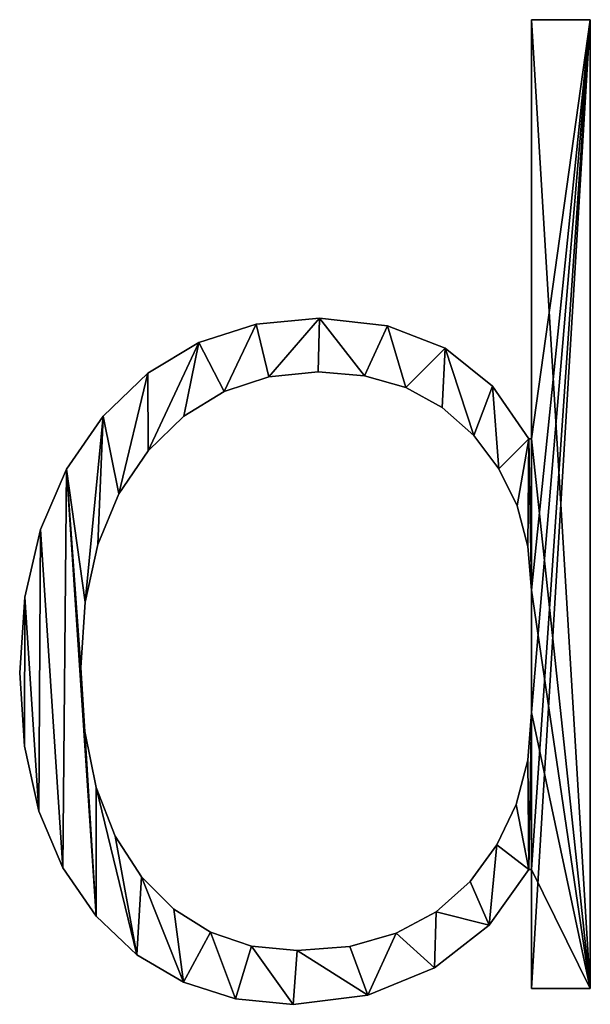
# Model space of a CAD drawing. Units: inches. Extents: x 0 to 29.9, y -17.5 to 23.
# Drawn here: x 9.2 to 9.9, y -17.1 to -15.9 of the extents above; entities that cross this region are included whole.
import ezdxf

# ---------------------------------------------------------------- set-up
doc = ezdxf.new("R2010")
doc.units = ezdxf.units.IN
doc.header["$MEASUREMENT"] = 0
doc.layers.get('0').update_dxf_attribs({"true_color": 0xff5454})

# ---------------------------------------------------------------- blocks, each defined once
blk = doc.blocks.new('By__www_triadgr_')
for p, q in [((89.339, 10.623), (89.339, 15.819)), ((89.339, 15.819), (90.068, 15.819)), ((89.339, 10.623, 1.181), (89.339, 15.819, 1.181)), ((89.339, 15.819, 1.181), (90.068, 15.819, 1.181)), ((89.339, 15.819), (89.339, 15.819, 1.181)), ((90.068, 15.819), (90.068, 3.81)), ((90.068, 15.819, 1.181), (90.068, 3.81, 1.181)), ((90.068, 15.819), (90.068, 15.819, 1.181)), ((86.709, 12.12), (86.709, 12.12, 1.181)), ((85.924, 12.044), (85.924, 12.044, 1.181)), ((87.555, 12.026), (87.555, 12.026, 1.181)), ((85.215, 11.816), (85.215, 11.816, 1.181)), ((88.27, 11.746), (88.27, 11.746, 1.181)), ((84.583, 11.436), (84.583, 11.436, 1.181)), ((86.083, 11.393), (86.083, 11.393, 1.181)), ((86.693, 11.455), (86.693, 11.455, 1.181)), ((87.268, 11.405), (87.268, 11.405, 1.181)), ((87.782, 11.258), (87.782, 11.258, 1.181)), ((88.854, 11.278), (88.854, 11.278, 1.181)), ((85.529, 11.21), (85.529, 11.21, 1.181)), ((88.233, 11.011), (88.233, 11.011, 1.181)), ((84.028, 10.904), (84.028, 10.904, 1.181)), ((85.03, 10.904), (85.03, 10.904, 1.181)), ((88.622, 10.666), (88.622, 10.666, 1.181)), ((89.307, 10.623), (89.339, 10.623)), ((89.307, 10.623, 1.181), (89.339, 10.623, 1.181)), ((89.307, 10.623), (89.307, 10.623, 1.181)), ((89.339, 10.623), (89.339, 10.623, 1.181)), ((84.586, 10.476), (84.586, 10.476, 1.181)), ((83.576, 10.249), (83.576, 10.249, 1.181)), ((88.936, 10.251), (88.936, 10.251, 1.181)), ((84.222, 9.941), (84.222, 9.941, 1.181)), ((89.16, 9.792), (89.16, 9.792, 1.181)), ((83.252, 9.501), (83.252, 9.501, 1.181)), ((83.962, 9.315), (83.962, 9.315, 1.181)), ((89.294, 9.29), (89.294, 9.29, 1.181)), ((89.339, 8.745), (89.339, 8.745, 1.181)), ((83.059, 8.659), (83.059, 8.659, 1.181)), ((83.806, 8.597), (83.806, 8.597, 1.181)), ((82.994, 7.724), (82.994, 7.724, 1.181)), ((83.754, 7.787), (83.754, 7.787, 1.181)), ((89.339, 7.232), (89.339, 7.232, 1.181)), ((83.801, 6.995), (83.801, 6.995, 1.181)), ((83.053, 6.813), (83.053, 6.813, 1.181)), ((89.292, 6.638), (89.292, 6.638, 1.181)), ((83.942, 6.299), (83.942, 6.299, 1.181)), ((83.231, 6.007), (83.231, 6.007, 1.181)), ((89.149, 6.091), (89.149, 6.091, 1.181)), ((84.176, 5.698), (84.176, 5.698, 1.181)), ((88.911, 5.59), (88.911, 5.59, 1.181)), ((83.527, 5.304), (83.527, 5.304, 1.181)), ((89.339, 5.284), (89.307, 5.284)), ((89.339, 5.284, 1.181), (89.307, 5.284, 1.181)), ((89.307, 5.284), (89.307, 5.284, 1.181)), ((89.339, 3.81), (89.339, 5.284)), ((89.339, 3.81, 1.181), (89.339, 5.284, 1.181)), ((89.339, 5.284), (89.339, 5.284, 1.181)), ((84.503, 5.193), (84.503, 5.193, 1.181)), ((88.579, 5.137), (88.579, 5.137, 1.181)), ((84.904, 4.792), (84.904, 4.792, 1.181)), ((88.159, 4.761), (88.159, 4.761, 1.181)), ((83.941, 4.705), (83.941, 4.705, 1.181)), ((88.816, 4.594), (88.816, 4.594, 1.181)), ((85.36, 4.506), (85.36, 4.506, 1.181)), ((87.662, 4.493), (87.662, 4.493, 1.181)), ((85.869, 4.335), (85.869, 4.335, 1.181)), ((86.432, 4.278), (86.432, 4.278, 1.181)), ((87.086, 4.331), (87.086, 4.331, 1.181)), ((84.448, 4.227), (84.448, 4.227, 1.181)), ((88.135, 4.064), (88.135, 4.064, 1.181)), ((85.025, 3.886), (85.025, 3.886, 1.181)), ((90.068, 3.81), (89.339, 3.81)), ((90.068, 3.81, 1.181), (89.339, 3.81, 1.181)), ((89.339, 3.81), (89.339, 3.81, 1.181)), ((90.068, 3.81), (90.068, 3.81, 1.181)), ((85.67, 3.681), (85.67, 3.681, 1.181)), ((87.309, 3.725), (87.309, 3.725, 1.181)), ((86.384, 3.612), (86.384, 3.612, 1.181))]:
    blk.add_line(p, q)
for points in [[(89.307, 5.284, 0), (88.816, 4.594, 0), (88.135, 4.064, 0), (87.309, 3.725, 0), (86.384, 3.612, 0), (85.67, 3.681, 0), (85.025, 3.886, 0), (84.448, 4.227, 0), (83.941, 4.705, 0), (83.527, 5.304, 0), (83.231, 6.007, 0), (83.053, 6.813, 0), (82.994, 7.724, 0), (83.059, 8.659, 0), (83.252, 9.501, 0), (83.576, 10.249, 0), (84.028, 10.904, 0), (84.583, 11.436, 0), (85.215, 11.816, 0), (85.924, 12.044, 0), (86.709, 12.12, 0), (87.555, 12.026, 0), (88.27, 11.746, 0), (88.854, 11.278, 0), (89.307, 10.623, 0)], [(89.307, 5.284, 1.181), (88.816, 4.594, 1.181), (88.135, 4.064, 1.181), (87.309, 3.725, 1.181), (86.384, 3.612, 1.181), (85.67, 3.681, 1.181), (85.025, 3.886, 1.181), (84.448, 4.227, 1.181), (83.941, 4.705, 1.181), (83.527, 5.304, 1.181), (83.231, 6.007, 1.181), (83.053, 6.813, 1.181), (82.994, 7.724, 1.181), (83.059, 8.659, 1.181), (83.252, 9.501, 1.181), (83.576, 10.249, 1.181), (84.028, 10.904, 1.181), (84.583, 11.436, 1.181), (85.215, 11.816, 1.181), (85.924, 12.044, 1.181), (86.709, 12.12, 1.181), (87.555, 12.026, 1.181), (88.27, 11.746, 1.181), (88.854, 11.278, 1.181), (89.307, 10.623, 1.181)]]:
    blk.add_polyline3d(points)
for points in [[(89.339, 8.745, 0), (89.294, 9.29, 0), (89.16, 9.792, 0), (88.936, 10.251, 0), (88.622, 10.666, 0), (88.233, 11.011, 0), (87.782, 11.258, 0), (87.268, 11.405, 0), (86.693, 11.455, 0), (86.083, 11.393, 0), (85.529, 11.21, 0), (85.03, 10.904, 0), (84.586, 10.476, 0), (84.222, 9.941, 0), (83.962, 9.315, 0), (83.806, 8.597, 0), (83.754, 7.787, 0), (83.801, 6.995, 0), (83.942, 6.299, 0), (84.176, 5.698, 0), (84.503, 5.193, 0), (84.904, 4.792, 0), (85.36, 4.506, 0), (85.869, 4.335, 0), (86.432, 4.278, 0), (87.086, 4.331, 0), (87.662, 4.493, 0), (88.159, 4.761, 0), (88.579, 5.137, 0), (88.911, 5.59, 0), (89.149, 6.091, 0), (89.292, 6.638, 0), (89.339, 7.232, 0), (89.339, 8.745, 0)], [(89.339, 8.745, 1.181), (89.294, 9.29, 1.181), (89.16, 9.792, 1.181), (88.936, 10.251, 1.181), (88.622, 10.666, 1.181), (88.233, 11.011, 1.181), (87.782, 11.258, 1.181), (87.268, 11.405, 1.181), (86.693, 11.455, 1.181), (86.083, 11.393, 1.181), (85.529, 11.21, 1.181), (85.03, 10.904, 1.181), (84.586, 10.476, 1.181), (84.222, 9.941, 1.181), (83.962, 9.315, 1.181), (83.806, 8.597, 1.181), (83.754, 7.787, 1.181), (83.801, 6.995, 1.181), (83.942, 6.299, 1.181), (84.176, 5.698, 1.181), (84.503, 5.193, 1.181), (84.904, 4.792, 1.181), (85.36, 4.506, 1.181), (85.869, 4.335, 1.181), (86.432, 4.278, 1.181), (87.086, 4.331, 1.181), (87.662, 4.493, 1.181), (88.159, 4.761, 1.181), (88.579, 5.137, 1.181), (88.911, 5.59, 1.181), (89.149, 6.091, 1.181), (89.292, 6.638, 1.181), (89.339, 7.232, 1.181), (89.339, 8.745, 1.181)]]:
    blk.add_polyline3d(points, close=True)
mesh = blk.add_polyface()
corners = [(90.068, 15.819), (89.339, 10.623), (89.339, 15.819), (89.339, 8.745), (89.339, 7.232), (89.339, 5.284), (89.339, 3.81), (90.068, 3.81), (83.059, 8.659), (83.053, 6.813), (82.994, 7.724), (83.231, 6.007), (83.252, 9.501), (83.527, 5.304), (83.576, 10.249), (83.941, 4.705), (83.801, 6.995), (83.754, 7.787), (83.942, 6.299), (84.448, 4.227), (84.176, 5.698), (84.503, 5.193), (85.025, 3.886), (84.904, 4.792), (85.36, 4.506), (85.67, 3.681), (85.869, 4.335), (86.384, 3.612), (86.432, 4.278), (87.309, 3.725), (87.086, 4.331), (87.662, 4.493), (88.135, 4.064), (88.159, 4.761), (88.816, 4.594), (88.579, 5.137), (88.911, 5.59), (89.307, 5.284), (89.149, 6.091), (89.292, 6.638), (83.806, 8.597), (84.028, 10.904), (83.962, 9.315), (84.222, 9.941), (84.583, 11.436), (84.586, 10.476), (85.215, 11.816), (85.03, 10.904), (85.529, 11.21), (85.924, 12.044), (86.083, 11.393), (86.709, 12.12), (86.693, 11.455), (87.268, 11.405), (87.555, 12.026), (87.782, 11.258), (88.27, 11.746), (88.233, 11.011), (88.622, 10.666), (88.854, 11.278), (88.936, 10.251), (89.307, 10.623), (89.16, 9.792), (89.294, 9.29)]
mesh.append_faces([[corners[k] for k in face] for face in [(0, 1, 2), (6, 0, 7), (8, 9, 10)]], dxfattribs={"vtx0": -1})
mesh.append_faces([[corners[k] for k in face] for face in [(3, 0, 4), (5, 0, 6), (9, 8, 11), (11, 12, 13), (13, 14, 15), (16, 14, 17), (15, 18, 19), (19, 21, 22), (22, 24, 25), (25, 26, 27), (27, 28, 29), (29, 31, 32), (32, 33, 34), (34, 36, 37), (37, 4, 5), (40, 41, 42), (42, 41, 43), (43, 44, 45), (45, 46, 47), (47, 46, 48), (48, 49, 50), (50, 51, 52), (52, 51, 53), (53, 54, 55), (55, 56, 57), (57, 56, 58), (58, 59, 60), (60, 61, 62), (62, 61, 63), (63, 61, 3)]], dxfattribs={"vtx0": -1, "vtx1": -1})
mesh.append_faces([[corners[k] for k in face] for face in [(1, 0, 3), (4, 0, 5), (15, 14, 16)]], dxfattribs={"vtx0": -1, "vtx1": -1, "vtx2": -1})
mesh.append_faces([[corners[k] for k in face] for face in [(11, 8, 12), (13, 12, 14), (15, 16, 18), (19, 18, 20), (19, 20, 21), (22, 21, 23), (22, 23, 24), (25, 24, 26), (27, 26, 28), (29, 28, 30), (29, 30, 31), (32, 31, 33), (34, 33, 35), (34, 35, 36), (37, 36, 38), (37, 38, 39), (37, 39, 4), (14, 40, 17), (40, 14, 41), (43, 41, 44), (45, 44, 46), (48, 46, 49), (50, 49, 51), (53, 51, 54), (55, 54, 56), (58, 56, 59), (60, 59, 61), (3, 61, 1)]], dxfattribs={"vtx0": -1, "vtx2": -1})
mesh = blk.add_polyface()
corners = [(90.068, 3.81, 1.181), (89.339, 5.284, 1.181), (89.339, 3.81, 1.181), (89.339, 7.232, 1.181), (89.339, 8.745, 1.181), (89.339, 10.623, 1.181), (89.339, 15.819, 1.181), (90.068, 15.819, 1.181), (83.576, 10.249, 1.181), (83.806, 8.597, 1.181), (84.028, 10.904, 1.181), (83.754, 7.787, 1.181), (83.962, 9.315, 1.181), (84.222, 9.941, 1.181), (84.583, 11.436, 1.181), (84.586, 10.476, 1.181), (85.215, 11.816, 1.181), (85.03, 10.904, 1.181), (85.529, 11.21, 1.181), (85.924, 12.044, 1.181), (86.083, 11.393, 1.181), (86.709, 12.12, 1.181), (86.693, 11.455, 1.181), (87.268, 11.405, 1.181), (87.555, 12.026, 1.181), (87.782, 11.258, 1.181), (88.27, 11.746, 1.181), (88.233, 11.011, 1.181), (88.622, 10.666, 1.181), (88.854, 11.278, 1.181), (88.936, 10.251, 1.181), (89.307, 10.623, 1.181), (89.16, 9.792, 1.181), (89.294, 9.29, 1.181), (83.053, 6.813, 1.181), (83.059, 8.659, 1.181), (82.994, 7.724, 1.181), (83.231, 6.007, 1.181), (83.252, 9.501, 1.181), (83.527, 5.304, 1.181), (83.941, 4.705, 1.181), (83.801, 6.995, 1.181), (83.942, 6.299, 1.181), (84.448, 4.227, 1.181), (84.176, 5.698, 1.181), (84.503, 5.193, 1.181), (85.025, 3.886, 1.181), (84.904, 4.792, 1.181), (85.36, 4.506, 1.181), (85.67, 3.681, 1.181), (85.869, 4.335, 1.181), (86.384, 3.612, 1.181), (86.432, 4.278, 1.181), (87.309, 3.725, 1.181), (87.086, 4.331, 1.181), (87.662, 4.493, 1.181), (88.135, 4.064, 1.181), (88.159, 4.761, 1.181), (88.816, 4.594, 1.181), (88.579, 5.137, 1.181), (88.911, 5.59, 1.181), (89.307, 5.284, 1.181), (89.149, 6.091, 1.181), (89.292, 6.638, 1.181)]
mesh.append_faces([[corners[k] for k in face] for face in [(0, 1, 2), (6, 0, 7), (34, 35, 36)]], dxfattribs={"vtx0": -1})
mesh.append_faces([[corners[k] for k in face] for face in [(3, 0, 4), (5, 0, 6), (8, 9, 10), (9, 8, 11), (10, 13, 14), (14, 15, 16), (16, 18, 19), (19, 20, 21), (21, 23, 24), (24, 25, 26), (26, 28, 29), (29, 30, 31), (31, 4, 5), (35, 37, 38), (38, 39, 8), (41, 40, 42), (42, 43, 44), (44, 43, 45), (45, 46, 47), (47, 46, 48), (48, 49, 50), (50, 51, 52), (52, 53, 54), (54, 53, 55), (55, 56, 57), (57, 58, 59), (59, 58, 60), (60, 61, 62), (62, 61, 63), (63, 61, 3)]], dxfattribs={"vtx0": -1, "vtx1": -1})
mesh.append_faces([[corners[k] for k in face] for face in [(1, 0, 3), (4, 0, 5), (8, 40, 41)]], dxfattribs={"vtx0": -1, "vtx1": -1, "vtx2": -1})
mesh.append_faces([[corners[k] for k in face] for face in [(10, 9, 12), (10, 12, 13), (14, 13, 15), (16, 15, 17), (16, 17, 18), (19, 18, 20), (21, 20, 22), (21, 22, 23), (24, 23, 25), (26, 25, 27), (26, 27, 28), (29, 28, 30), (31, 30, 32), (31, 32, 33), (31, 33, 4), (35, 34, 37), (38, 37, 39), (8, 39, 40), (8, 41, 11), (42, 40, 43), (45, 43, 46), (48, 46, 49), (50, 49, 51), (52, 51, 53), (55, 53, 56), (57, 56, 58), (60, 58, 61), (3, 61, 1)]], dxfattribs={"vtx0": -1, "vtx2": -1})
mesh = blk.add_polyface()
corners = [(89.339, 15.819, 1.181), (89.339, 10.623), (89.339, 10.623, 1.181), (89.339, 15.819)]
mesh.append_faces([[corners[k] for k in face] for face in [(0, 1, 2), (1, 0, 3)]], dxfattribs={"vtx0": -1})
mesh = blk.add_polyface()
corners = [(89.339, 15.819, 1.181), (90.068, 15.819), (89.339, 15.819), (90.068, 15.819, 1.181)]
mesh.append_faces([[corners[k] for k in face] for face in [(0, 1, 2), (1, 0, 3)]], dxfattribs={"vtx0": -1})
mesh = blk.add_polyface()
corners = [(90.068, 15.819), (90.068, 3.81, 1.181), (90.068, 3.81), (90.068, 15.819, 1.181)]
mesh.append_faces([[corners[k] for k in face] for face in [(0, 1, 2), (1, 0, 3)]], dxfattribs={"vtx0": -1})
mesh = blk.add_polyface()
corners = [(85.924, 12.044, 1.181), (86.709, 12.12), (85.924, 12.044), (86.709, 12.12, 1.181)]
mesh.append_faces([[corners[k] for k in face] for face in [(0, 1, 2), (1, 0, 3)]], dxfattribs={"vtx0": -1})
mesh = blk.add_polyface()
corners = [(86.709, 12.12, 1.181), (87.555, 12.026), (86.709, 12.12), (87.555, 12.026, 1.181)]
mesh.append_faces([[corners[k] for k in face] for face in [(0, 1, 2), (1, 0, 3)]], dxfattribs={"vtx0": -1})
mesh = blk.add_polyface()
corners = [(85.215, 11.816, 1.181), (85.924, 12.044), (85.215, 11.816), (85.924, 12.044, 1.181)]
mesh.append_faces([[corners[k] for k in face] for face in [(0, 1, 2), (1, 0, 3)]], dxfattribs={"vtx0": -1})
mesh = blk.add_polyface()
corners = [(87.555, 12.026, 1.181), (88.27, 11.746), (87.555, 12.026), (88.27, 11.746, 1.181)]
mesh.append_faces([[corners[k] for k in face] for face in [(0, 1, 2), (1, 0, 3)]], dxfattribs={"vtx0": -1})
mesh = blk.add_polyface()
corners = [(84.583, 11.436, 1.181), (85.215, 11.816), (84.583, 11.436), (85.215, 11.816, 1.181)]
mesh.append_faces([[corners[k] for k in face] for face in [(0, 1, 2), (1, 0, 3)]], dxfattribs={"vtx0": -1})
mesh = blk.add_polyface()
corners = [(88.27, 11.746, 1.181), (88.854, 11.278), (88.27, 11.746), (88.854, 11.278, 1.181)]
mesh.append_faces([[corners[k] for k in face] for face in [(0, 1, 2), (1, 0, 3)]], dxfattribs={"vtx0": -1})
mesh = blk.add_polyface()
corners = [(84.028, 10.904, 1.181), (84.583, 11.436), (84.028, 10.904), (84.583, 11.436, 1.181)]
mesh.append_faces([[corners[k] for k in face] for face in [(0, 1, 2), (1, 0, 3)]], dxfattribs={"vtx0": -1})
mesh = blk.add_polyface()
corners = [(86.083, 11.393, 1.181), (85.529, 11.21), (86.083, 11.393), (85.529, 11.21, 1.181)]
mesh.append_faces([[corners[k] for k in face] for face in [(0, 1, 2), (1, 0, 3)]], dxfattribs={"vtx0": -1})
mesh = blk.add_polyface()
corners = [(86.693, 11.455, 1.181), (86.083, 11.393), (86.693, 11.455), (86.083, 11.393, 1.181)]
mesh.append_faces([[corners[k] for k in face] for face in [(0, 1, 2), (1, 0, 3)]], dxfattribs={"vtx0": -1})
mesh = blk.add_polyface()
corners = [(87.268, 11.405, 1.181), (86.693, 11.455), (87.268, 11.405), (86.693, 11.455, 1.181)]
mesh.append_faces([[corners[k] for k in face] for face in [(0, 1, 2), (1, 0, 3)]], dxfattribs={"vtx0": -1})
mesh = blk.add_polyface()
corners = [(87.782, 11.258, 1.181), (87.268, 11.405), (87.782, 11.258), (87.268, 11.405, 1.181)]
mesh.append_faces([[corners[k] for k in face] for face in [(0, 1, 2), (1, 0, 3)]], dxfattribs={"vtx0": -1})
mesh = blk.add_polyface()
corners = [(88.233, 11.011, 1.181), (87.782, 11.258), (88.233, 11.011), (87.782, 11.258, 1.181)]
mesh.append_faces([[corners[k] for k in face] for face in [(0, 1, 2), (1, 0, 3)]], dxfattribs={"vtx0": -1})
mesh = blk.add_polyface()
corners = [(88.854, 11.278), (89.307, 10.623, 1.181), (89.307, 10.623), (88.854, 11.278, 1.181)]
mesh.append_faces([[corners[k] for k in face] for face in [(0, 1, 2), (1, 0, 3)]], dxfattribs={"vtx0": -1})
mesh = blk.add_polyface()
corners = [(85.529, 11.21, 1.181), (85.03, 10.904), (85.529, 11.21), (85.03, 10.904, 1.181)]
mesh.append_faces([[corners[k] for k in face] for face in [(0, 1, 2), (1, 0, 3)]], dxfattribs={"vtx0": -1})
mesh = blk.add_polyface()
corners = [(88.622, 10.666, 1.181), (88.233, 11.011), (88.622, 10.666), (88.233, 11.011, 1.181)]
mesh.append_faces([[corners[k] for k in face] for face in [(0, 1, 2), (1, 0, 3)]], dxfattribs={"vtx0": -1})
mesh = blk.add_polyface()
corners = [(84.028, 10.904, 1.181), (83.576, 10.249), (83.576, 10.249, 1.181), (84.028, 10.904)]
mesh.append_faces([[corners[k] for k in face] for face in [(0, 1, 2), (1, 0, 3)]], dxfattribs={"vtx0": -1})
mesh = blk.add_polyface()
corners = [(85.03, 10.904, 1.181), (84.586, 10.476), (85.03, 10.904), (84.586, 10.476, 1.181)]
mesh.append_faces([[corners[k] for k in face] for face in [(0, 1, 2), (1, 0, 3)]], dxfattribs={"vtx0": -1})
mesh = blk.add_polyface()
corners = [(88.622, 10.666, 1.181), (88.936, 10.251), (88.936, 10.251, 1.181), (88.622, 10.666)]
mesh.append_faces([[corners[k] for k in face] for face in [(0, 1, 2), (1, 0, 3)]], dxfattribs={"vtx0": -1})
mesh = blk.add_polyface()
corners = [(89.307, 10.623, 1.181), (89.339, 10.623), (89.307, 10.623), (89.339, 10.623, 1.181)]
mesh.append_faces([[corners[k] for k in face] for face in [(0, 1, 2), (1, 0, 3)]], dxfattribs={"vtx0": -1})
mesh = blk.add_polyface()
corners = [(84.586, 10.476), (84.222, 9.941, 1.181), (84.222, 9.941), (84.586, 10.476, 1.181)]
mesh.append_faces([[corners[k] for k in face] for face in [(0, 1, 2), (1, 0, 3)]], dxfattribs={"vtx0": -1})
mesh = blk.add_polyface()
corners = [(83.576, 10.249, 1.181), (83.252, 9.501), (83.252, 9.501, 1.181), (83.576, 10.249)]
mesh.append_faces([[corners[k] for k in face] for face in [(0, 1, 2), (1, 0, 3)]], dxfattribs={"vtx0": -1})
mesh = blk.add_polyface()
corners = [(88.936, 10.251, 1.181), (89.16, 9.792), (89.16, 9.792, 1.181), (88.936, 10.251)]
mesh.append_faces([[corners[k] for k in face] for face in [(0, 1, 2), (1, 0, 3)]], dxfattribs={"vtx0": -1})
mesh = blk.add_polyface()
corners = [(84.222, 9.941), (83.962, 9.315, 1.181), (83.962, 9.315), (84.222, 9.941, 1.181)]
mesh.append_faces([[corners[k] for k in face] for face in [(0, 1, 2), (1, 0, 3)]], dxfattribs={"vtx0": -1})
mesh = blk.add_polyface()
corners = [(89.16, 9.792, 1.181), (89.294, 9.29), (89.294, 9.29, 1.181), (89.16, 9.792)]
mesh.append_faces([[corners[k] for k in face] for face in [(0, 1, 2), (1, 0, 3)]], dxfattribs={"vtx0": -1})
mesh = blk.add_polyface()
corners = [(83.252, 9.501, 1.181), (83.059, 8.659), (83.059, 8.659, 1.181), (83.252, 9.501)]
mesh.append_faces([[corners[k] for k in face] for face in [(0, 1, 2), (1, 0, 3)]], dxfattribs={"vtx0": -1})
mesh = blk.add_polyface()
corners = [(83.962, 9.315), (83.806, 8.597, 1.181), (83.806, 8.597), (83.962, 9.315, 1.181)]
mesh.append_faces([[corners[k] for k in face] for face in [(0, 1, 2), (1, 0, 3)]], dxfattribs={"vtx0": -1})
mesh = blk.add_polyface()
corners = [(89.294, 9.29, 1.181), (89.339, 8.745), (89.339, 8.745, 1.181), (89.294, 9.29)]
mesh.append_faces([[corners[k] for k in face] for face in [(0, 1, 2), (1, 0, 3)]], dxfattribs={"vtx0": -1})
mesh = blk.add_polyface()
corners = [(89.339, 8.745, 1.181), (89.339, 7.232), (89.339, 7.232, 1.181), (89.339, 8.745)]
mesh.append_faces([[corners[k] for k in face] for face in [(0, 1, 2), (1, 0, 3)]], dxfattribs={"vtx0": -1})
mesh = blk.add_polyface()
corners = [(83.059, 8.659, 1.181), (82.994, 7.724), (82.994, 7.724, 1.181), (83.059, 8.659)]
mesh.append_faces([[corners[k] for k in face] for face in [(0, 1, 2), (1, 0, 3)]], dxfattribs={"vtx0": -1})
mesh = blk.add_polyface()
corners = [(83.806, 8.597), (83.754, 7.787, 1.181), (83.754, 7.787), (83.806, 8.597, 1.181)]
mesh.append_faces([[corners[k] for k in face] for face in [(0, 1, 2), (1, 0, 3)]], dxfattribs={"vtx0": -1})
mesh = blk.add_polyface()
corners = [(82.994, 7.724, 1.181), (83.053, 6.813), (83.053, 6.813, 1.181), (82.994, 7.724)]
mesh.append_faces([[corners[k] for k in face] for face in [(0, 1, 2), (1, 0, 3)]], dxfattribs={"vtx0": -1})
mesh = blk.add_polyface()
corners = [(83.754, 7.787), (83.801, 6.995, 1.181), (83.801, 6.995), (83.754, 7.787, 1.181)]
mesh.append_faces([[corners[k] for k in face] for face in [(0, 1, 2), (1, 0, 3)]], dxfattribs={"vtx0": -1})
mesh = blk.add_polyface()
corners = [(89.339, 7.232, 1.181), (89.292, 6.638), (89.292, 6.638, 1.181), (89.339, 7.232)]
mesh.append_faces([[corners[k] for k in face] for face in [(0, 1, 2), (1, 0, 3)]], dxfattribs={"vtx0": -1})
mesh = blk.add_polyface()
corners = [(83.801, 6.995), (83.942, 6.299, 1.181), (83.942, 6.299), (83.801, 6.995, 1.181)]
mesh.append_faces([[corners[k] for k in face] for face in [(0, 1, 2), (1, 0, 3)]], dxfattribs={"vtx0": -1})
mesh = blk.add_polyface()
corners = [(83.053, 6.813, 1.181), (83.231, 6.007), (83.231, 6.007, 1.181), (83.053, 6.813)]
mesh.append_faces([[corners[k] for k in face] for face in [(0, 1, 2), (1, 0, 3)]], dxfattribs={"vtx0": -1})
mesh = blk.add_polyface()
corners = [(89.292, 6.638, 1.181), (89.149, 6.091), (89.149, 6.091, 1.181), (89.292, 6.638)]
mesh.append_faces([[corners[k] for k in face] for face in [(0, 1, 2), (1, 0, 3)]], dxfattribs={"vtx0": -1})
mesh = blk.add_polyface()
corners = [(83.942, 6.299), (84.176, 5.698, 1.181), (84.176, 5.698), (83.942, 6.299, 1.181)]
mesh.append_faces([[corners[k] for k in face] for face in [(0, 1, 2), (1, 0, 3)]], dxfattribs={"vtx0": -1})
mesh = blk.add_polyface()
corners = [(83.231, 6.007, 1.181), (83.527, 5.304), (83.527, 5.304, 1.181), (83.231, 6.007)]
mesh.append_faces([[corners[k] for k in face] for face in [(0, 1, 2), (1, 0, 3)]], dxfattribs={"vtx0": -1})
mesh = blk.add_polyface()
corners = [(89.149, 6.091, 1.181), (88.911, 5.59), (88.911, 5.59, 1.181), (89.149, 6.091)]
mesh.append_faces([[corners[k] for k in face] for face in [(0, 1, 2), (1, 0, 3)]], dxfattribs={"vtx0": -1})
mesh = blk.add_polyface()
corners = [(84.176, 5.698), (84.503, 5.193, 1.181), (84.503, 5.193), (84.176, 5.698, 1.181)]
mesh.append_faces([[corners[k] for k in face] for face in [(0, 1, 2), (1, 0, 3)]], dxfattribs={"vtx0": -1})
mesh = blk.add_polyface()
corners = [(88.911, 5.59, 1.181), (88.579, 5.137), (88.579, 5.137, 1.181), (88.911, 5.59)]
mesh.append_faces([[corners[k] for k in face] for face in [(0, 1, 2), (1, 0, 3)]], dxfattribs={"vtx0": -1})
mesh = blk.add_polyface()
corners = [(83.527, 5.304, 1.181), (83.941, 4.705), (83.941, 4.705, 1.181), (83.527, 5.304)]
mesh.append_faces([[corners[k] for k in face] for face in [(0, 1, 2), (1, 0, 3)]], dxfattribs={"vtx0": -1})
mesh = blk.add_polyface()
corners = [(89.307, 5.284), (88.816, 4.594, 1.181), (88.816, 4.594), (89.307, 5.284, 1.181)]
mesh.append_faces([[corners[k] for k in face] for face in [(0, 1, 2), (1, 0, 3)]], dxfattribs={"vtx0": -1})
mesh = blk.add_polyface()
corners = [(89.339, 5.284, 1.181), (89.307, 5.284), (89.339, 5.284), (89.307, 5.284, 1.181)]
mesh.append_faces([[corners[k] for k in face] for face in [(0, 1, 2), (1, 0, 3)]], dxfattribs={"vtx0": -1})
mesh = blk.add_polyface()
corners = [(89.339, 5.284, 1.181), (89.339, 3.81), (89.339, 3.81, 1.181), (89.339, 5.284)]
mesh.append_faces([[corners[k] for k in face] for face in [(0, 1, 2), (1, 0, 3)]], dxfattribs={"vtx0": -1})
mesh = blk.add_polyface()
corners = [(84.503, 5.193, 1.181), (84.904, 4.792), (84.503, 5.193), (84.904, 4.792, 1.181)]
mesh.append_faces([[corners[k] for k in face] for face in [(0, 1, 2), (1, 0, 3)]], dxfattribs={"vtx0": -1})
mesh = blk.add_polyface()
corners = [(88.159, 4.761, 1.181), (88.579, 5.137), (88.159, 4.761), (88.579, 5.137, 1.181)]
mesh.append_faces([[corners[k] for k in face] for face in [(0, 1, 2), (1, 0, 3)]], dxfattribs={"vtx0": -1})
mesh = blk.add_polyface()
corners = [(84.904, 4.792, 1.181), (85.36, 4.506), (84.904, 4.792), (85.36, 4.506, 1.181)]
mesh.append_faces([[corners[k] for k in face] for face in [(0, 1, 2), (1, 0, 3)]], dxfattribs={"vtx0": -1})
mesh = blk.add_polyface()
corners = [(87.662, 4.493, 1.181), (88.159, 4.761), (87.662, 4.493), (88.159, 4.761, 1.181)]
mesh.append_faces([[corners[k] for k in face] for face in [(0, 1, 2), (1, 0, 3)]], dxfattribs={"vtx0": -1})
mesh = blk.add_polyface()
corners = [(84.448, 4.227, 1.181), (83.941, 4.705), (84.448, 4.227), (83.941, 4.705, 1.181)]
mesh.append_faces([[corners[k] for k in face] for face in [(0, 1, 2), (1, 0, 3)]], dxfattribs={"vtx0": -1})
mesh = blk.add_polyface()
corners = [(88.816, 4.594, 1.181), (88.135, 4.064), (88.816, 4.594), (88.135, 4.064, 1.181)]
mesh.append_faces([[corners[k] for k in face] for face in [(0, 1, 2), (1, 0, 3)]], dxfattribs={"vtx0": -1})
mesh = blk.add_polyface()
corners = [(85.36, 4.506, 1.181), (85.869, 4.335), (85.36, 4.506), (85.869, 4.335, 1.181)]
mesh.append_faces([[corners[k] for k in face] for face in [(0, 1, 2), (1, 0, 3)]], dxfattribs={"vtx0": -1})
mesh = blk.add_polyface()
corners = [(87.086, 4.331, 1.181), (87.662, 4.493), (87.086, 4.331), (87.662, 4.493, 1.181)]
mesh.append_faces([[corners[k] for k in face] for face in [(0, 1, 2), (1, 0, 3)]], dxfattribs={"vtx0": -1})
mesh = blk.add_polyface()
corners = [(85.869, 4.335, 1.181), (86.432, 4.278), (85.869, 4.335), (86.432, 4.278, 1.181)]
mesh.append_faces([[corners[k] for k in face] for face in [(0, 1, 2), (1, 0, 3)]], dxfattribs={"vtx0": -1})
mesh = blk.add_polyface()
corners = [(86.432, 4.278, 1.181), (87.086, 4.331), (86.432, 4.278), (87.086, 4.331, 1.181)]
mesh.append_faces([[corners[k] for k in face] for face in [(0, 1, 2), (1, 0, 3)]], dxfattribs={"vtx0": -1})
mesh = blk.add_polyface()
corners = [(85.025, 3.886, 1.181), (84.448, 4.227), (85.025, 3.886), (84.448, 4.227, 1.181)]
mesh.append_faces([[corners[k] for k in face] for face in [(0, 1, 2), (1, 0, 3)]], dxfattribs={"vtx0": -1})
mesh = blk.add_polyface()
corners = [(88.135, 4.064, 1.181), (87.309, 3.725), (88.135, 4.064), (87.309, 3.725, 1.181)]
mesh.append_faces([[corners[k] for k in face] for face in [(0, 1, 2), (1, 0, 3)]], dxfattribs={"vtx0": -1})
mesh = blk.add_polyface()
corners = [(85.67, 3.681, 1.181), (85.025, 3.886), (85.67, 3.681), (85.025, 3.886, 1.181)]
mesh.append_faces([[corners[k] for k in face] for face in [(0, 1, 2), (1, 0, 3)]], dxfattribs={"vtx0": -1})
mesh = blk.add_polyface()
corners = [(90.068, 3.81, 1.181), (89.339, 3.81), (90.068, 3.81), (89.339, 3.81, 1.181)]
mesh.append_faces([[corners[k] for k in face] for face in [(0, 1, 2), (1, 0, 3)]], dxfattribs={"vtx0": -1})
mesh = blk.add_polyface()
corners = [(86.384, 3.612, 1.181), (85.67, 3.681), (86.384, 3.612), (85.67, 3.681, 1.181)]
mesh.append_faces([[corners[k] for k in face] for face in [(0, 1, 2), (1, 0, 3)]], dxfattribs={"vtx0": -1})
mesh = blk.add_polyface()
corners = [(87.309, 3.725, 1.181), (86.384, 3.612), (87.309, 3.725), (86.384, 3.612, 1.181)]
mesh.append_faces([[corners[k] for k in face] for face in [(0, 1, 2), (1, 0, 3)]], dxfattribs={"vtx0": -1})

msp = doc.modelspace()

# ---------------------------------------------------------------- block references
at = {"xscale": 0.1, "yscale": 0.1, "zscale": 0.1}
msp.add_blockref('By__www_triadgr_', (0.9169, -17.478), dxfattribs=at)

doc.saveas('drawing.dxf')
